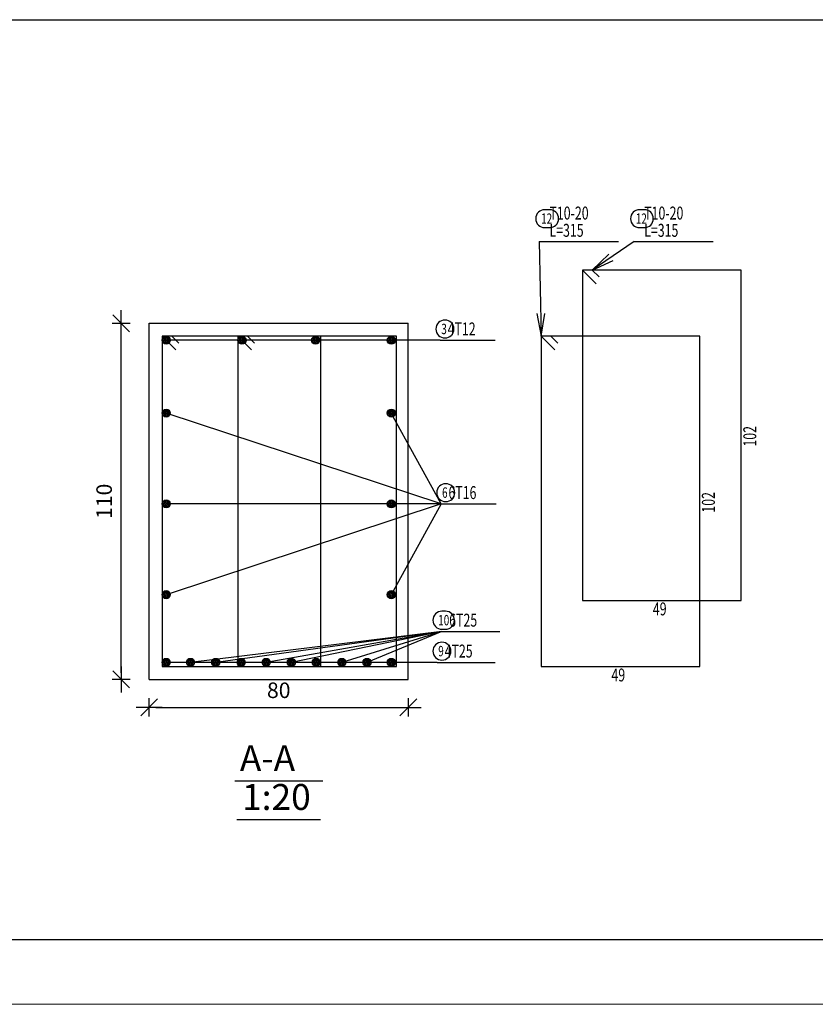
# Model space of a CAD drawing. Units: millimetres. Extents: x 5098 to 6153, y 5273 to 6474.
# Drawn here: x 5130 to 5143, y 5369 to 5385 of the extents above; entities that cross this region are included whole.
import ezdxf

# ---------------------------------------------------------------- set-up
doc = ezdxf.new("R2010")
doc.units = ezdxf.units.MM
for name, color, linetype in [('BarsTitle', 254, 'Continuous'), ('DimLin', 11, 'Continuous'), ('LinePen1', 4, 'Continuous'), ('SectBarLin', 1, 'Continuous'), ('SectBars', 3, 'Continuous'), ('SectLinks', 3, 'Continuous'), ('Titles', 2, 'Continuous')]:
    doc.layers.add(name, color=color, linetype=linetype)
doc.layers.add('G-ANNO-TTLB', color=7, linetype='Continuous', lineweight=20)
doc.styles.add('ATIR_DIM', font='Atira.shx', dxfattribs={"width": 0.8})
doc.styles.add('Txt-shx', font='Txt.shx')
doc.dimstyles.new('ATIR_DIM_3', dxfattribs={"dimtxt": 0.24, "dimasz": 0.1, "dimexe": 0.18, "dimexo": 0.0625, "dimgap": 0.144, "dimtad": 1, "dimdec": 4, "dimlfac": 20, "dimrnd": 1, "dimzin": 12, "dimdsep": 46, "dimtxsty": 'ATIR_DIM', "dimblk": 'ATIR_TICK', "dimblk1": 'ATIR_TICK', "dimcen": 0.09, "dimse1": 1, "dimse2": 1, "dimadec": 0, "dimazin": 0, "dimtfac": 1, "dimtdec": 4, "dimtmove": 2, "dimatfit": 3, "dimldrblk": 'ATIR_TICK', "dimfxl": 1, "dimtolj": 1, "dimtzin": 12, "dimarcsym": 0})

# ---------------------------------------------------------------- blocks, each defined once
blk = doc.blocks.new('ATIR_TICK')
for p, q in [((-2, 0), (2, 0)), ((-1.3, -1.3), (1.3, 1.3)), ((0, 1.4), (0, -1.4))]:
    blk.add_line(p, q)
blk = doc.blocks.new('*D1709')
at = {"layer": 'DEFPOINTS', "color": 0, "transparency": 16777216}
for p in [(5132.339, 5373.946), (5136.339, 5373.946), (5136.339, 5373.946)]:
    blk.add_point(p, dxfattribs=at)
at = {"layer": 'DimLin', "color": 0, "lineweight": -2, "transparency": 16777216}
blk.add_line((5132.439, 5373.946), (5136.239, 5373.946), dxfattribs=at)
at = {"layer": 'DimLin', "color": 0, "lineweight": -2, "transparency": 16777216, "xscale": 0.1, "yscale": 0.1, "zscale": 0.1, "rotation": 180}
blk.add_blockref('ATIR_TICK', (5132.339, 5373.946), dxfattribs=at)
at = {"layer": 'DimLin', "color": 0, "lineweight": -2, "transparency": 16777216, "xscale": 0.1, "yscale": 0.1, "zscale": 0.1}
blk.add_blockref('ATIR_TICK', (5136.339, 5373.946), dxfattribs=at)
at = {"layer": 'DimLin', "color": 0, "transparency": 16777216, "insert": (5134.339, 5374.21), "char_height": 0.24, "attachment_point": 5, "style": 'ATIR_DIM'}
blk.add_mtext('\\A1;80 ', dxfattribs=at)
blk = doc.blocks.new('*D1710')
at = {"layer": 'DEFPOINTS', "color": 0, "transparency": 16777216}
for p in [(5131.907, 5379.878), (5131.907, 5379.878), (5131.907, 5374.378)]:
    blk.add_point(p, dxfattribs=at)
at = {"layer": 'DimLin', "color": 0, "lineweight": -2, "transparency": 16777216}
blk.add_line((5131.907, 5374.478), (5131.907, 5379.778), dxfattribs=at)
at = {"layer": 'DimLin', "color": 0, "lineweight": -2, "transparency": 16777216, "xscale": 0.1, "yscale": 0.1, "zscale": 0.1}
for p, rotation in [((5131.907, 5379.878), 90), ((5131.907, 5374.378), 270)]:
    blk.add_blockref('ATIR_TICK', p, dxfattribs=dict(at, rotation=rotation))
at = {"layer": 'DimLin', "color": 0, "transparency": 16777216, "insert": (5131.643, 5377.128), "char_height": 0.24, "attachment_point": 5, "rotation": 90, "style": 'ATIR_DIM'}
blk.add_mtext('\\A1;110 ', dxfattribs=at)

msp = doc.modelspace()

# ---------------------------------------------------------------- linework, layer by layer
for p, q in [((5112.2994712, 5384.5659493), (5214.7300012, 5384.5659493)), ((5099.2300012, 5370.3603736), (5214.7300012, 5370.3603736))]:
    msp.add_line(p, q)
at = {"layer": 'BarsTitle', "linetype": 'Continuous'}
for p, q in [((5138.3625608, 5381.1382972), (5139.5850406, 5381.1382972)), ((5139.8250408, 5381.1382972), (5141.0475206, 5381.1382972)), ((5136.8333201, 5379.6157976), (5137.6825604, 5379.6157976)), ((5136.8457503, 5377.0882975), (5137.6949906, 5377.0882975)), ((5136.8570228, 5375.1181303), (5137.7530227, 5375.1181303)), ((5136.7865605, 5374.6407973), (5137.6825604, 5374.6407973))]:
    msp.add_line(p, q, dxfattribs=at)
for points in [[(5138.4465609, 5381.6316306, 0.99999923), (5138.4465609, 5381.3542973), (5138.5211525, 5381.3542973, 0.99999923), (5138.5211525, 5381.6316306), (5138.4465609, 5381.6316306)], [(5139.9090409, 5381.6316306, 0.99999923), (5139.9090409, 5381.3542973), (5139.9836326, 5381.3542973, 0.99999923), (5139.9836326, 5381.6316306), (5139.9090409, 5381.6316306)], [(5136.9048896, 5379.9277976, 0.99999923), (5136.9048896, 5379.6504643), (5136.9048896, 5379.6504643, 0.99999923), (5136.9048896, 5379.9277976), (5136.9048896, 5379.9277976)], [(5136.9173198, 5377.4002975, 0.99999923), (5136.9173198, 5377.1229638), (5136.9173198, 5377.122964, 0.99999923), (5136.9173198, 5377.4002975), (5136.9173198, 5377.4002975)], [(5136.8581309, 5375.4301301, 0.99999923), (5136.8581309, 5375.1527969), (5136.9140191, 5375.1527969, 0.99999923), (5136.9140191, 5375.4301301), (5136.8581309, 5375.4301301)], [(5136.8581309, 5374.9527971, 0.99999923), (5136.8581309, 5374.6754638), (5136.8581309, 5374.6754638, 0.99999923), (5136.8581309, 5374.9527971), (5136.8581309, 5374.9527971)]]:
    msp.add_lwpolyline(points, format="xyb", dxfattribs=at)
at = {"layer": 'G-ANNO-TTLB'}
msp.add_line((5098.2300012, 5369.3603736), (5215.7300012, 5369.3603736), dxfattribs=at)
at = {"layer": 'LinePen1', "linetype": 'Continuous'}
for p, q in [((5132.3392386, 5379.8782975), (5136.3392386, 5379.8782975)), ((5132.3392386, 5374.3782975), (5132.3392386, 5379.8782975)), ((5136.3392386, 5374.3782975), (5136.3392386, 5379.8782975)), ((5132.3392386, 5374.3782975), (5136.3392386, 5374.3782975))]:
    msp.add_line(p, q, dxfattribs=at)
at = {"layer": 'SectBarLin', "linetype": 'Continuous'}
for p, q in [((5138.3625608, 5381.1382972), (5138.3905606, 5379.6782972)), ((5139.8250408, 5381.1382972), (5139.1800447, 5380.6982976)), ((5139.4344625, 5380.9464228), (5139.1800447, 5380.6982976)), ((5139.1800447, 5380.6982976), (5139.50389, 5380.8446484)), ((5138.3222609, 5380.0270517), (5138.3905606, 5379.6782972)), ((5138.3905606, 5379.6782972), (5138.4454384, 5380.029414)), ((5136.8333201, 5379.6157976), (5132.6017394, 5379.6157977)), ((5136.8333201, 5379.6157976), (5133.7710214, 5379.6157977)), ((5136.8333201, 5379.6157976), (5134.9074559, 5379.6157977)), ((5136.8333201, 5379.6157976), (5136.0767388, 5379.6157977)), ((5136.8457503, 5377.0882975), (5132.6017394, 5378.490625)), ((5136.8457503, 5377.0882975), (5136.0767388, 5378.490625)), ((5136.8457503, 5377.0882975), (5132.6017394, 5377.088297)), ((5136.8457503, 5377.0882975), (5132.6017394, 5375.685969)), ((5136.8457503, 5377.0882975), (5136.0767388, 5375.685969)), ((5136.8457503, 5377.0882975), (5136.0767388, 5377.088297)), ((5136.8570228, 5375.1181303), (5132.9767756, 5374.6407973)), ((5136.8570228, 5375.1181303), (5133.3660502, 5374.6407973)), ((5136.8570228, 5375.1181303), (5134.1446013, 5374.6407973)), ((5136.8570228, 5375.1181303), (5134.5338759, 5374.6407973)), ((5136.8570228, 5375.1181303), (5135.312427, 5374.6407973)), ((5136.8570228, 5375.1181303), (5135.7017016, 5374.6407973)), ((5136.7865605, 5374.6407973), (5132.6017394, 5374.6407973)), ((5136.7865605, 5374.6407973), (5133.7600722, 5374.6407973)), ((5136.7865605, 5374.6407973), (5134.9184051, 5374.6407973)), ((5136.7865605, 5374.6407973), (5136.0767388, 5374.6407973))]:
    msp.add_line(p, q, dxfattribs=at)
at = {"layer": 'SectBars', "linetype": 'Continuous'}
for centre, radius in [((5132.6017394, 5379.6157977), 0.0625), ((5132.6017394, 5379.6157977), 0.046875), ((5132.6017394, 5379.6157977), 0.03125), ((5132.6017394, 5379.6157977), 0.015625), ((5133.7710214, 5379.6157977), 0.0625), ((5133.7710214, 5379.6157977), 0.046875), ((5133.7710214, 5379.6157977), 0.03125), ((5133.7710214, 5379.6157977), 0.015625), ((5134.9074559, 5379.6157977), 0.0625), ((5134.9074559, 5379.6157977), 0.046875), ((5134.9074559, 5379.6157977), 0.03125), ((5134.9074559, 5379.6157977), 0.015625), ((5136.0767388, 5379.6157977), 0.0625), ((5136.0767388, 5379.6157977), 0.046875), ((5136.0767388, 5379.6157977), 0.03125), ((5136.0767388, 5379.6157977), 0.015625), ((5132.6017394, 5378.490625), 0.0625), ((5132.6017394, 5378.490625), 0.046875), ((5132.6017394, 5378.490625), 0.03125), ((5136.0767388, 5378.490625), 0.0625), ((5136.0767388, 5378.490625), 0.046875), ((5136.0767388, 5378.490625), 0.03125), ((5132.6017394, 5378.490625), 0.015625), ((5136.0767388, 5378.490625), 0.015625), ((5132.6017394, 5377.088297), 0.0625), ((5136.0767388, 5377.088297), 0.0625), ((5132.6017394, 5377.088297), 0.046875), ((5132.6017394, 5377.088297), 0.03125), ((5132.6017394, 5377.088297), 0.015625), ((5136.0767388, 5377.088297), 0.046875), ((5136.0767388, 5377.088297), 0.03125), ((5136.0767388, 5377.088297), 0.015625), ((5132.6017394, 5375.685969), 0.0625), ((5132.6017394, 5375.685969), 0.046875), ((5132.6017394, 5375.685969), 0.03125), ((5132.6017394, 5375.685969), 0.015625), ((5136.0767388, 5375.685969), 0.0625), ((5136.0767388, 5375.685969), 0.046875), ((5136.0767388, 5375.685969), 0.03125), ((5136.0767388, 5375.685969), 0.015625), ((5132.6017394, 5374.6407973), 0.0625), ((5132.6017394, 5374.6407973), 0.046875), ((5132.6017394, 5374.6407973), 0.03125), ((5132.6017394, 5374.6407973), 0.015625), ((5132.9767756, 5374.6407973), 0.0625), ((5132.9767756, 5374.6407973), 0.046875), ((5132.9767756, 5374.6407973), 0.03125), ((5132.9767756, 5374.6407973), 0.015625), ((5133.3660502, 5374.6407973), 0.0625), ((5133.3660502, 5374.6407973), 0.046875), ((5133.3660502, 5374.6407973), 0.03125), ((5133.3660502, 5374.6407973), 0.015625), ((5133.7600722, 5374.6407973), 0.0625), ((5133.7600722, 5374.6407973), 0.046875), ((5133.7600722, 5374.6407973), 0.03125), ((5133.7600722, 5374.6407973), 0.015625), ((5134.1446013, 5374.6407973), 0.0625), ((5134.1446013, 5374.6407973), 0.046875), ((5134.1446013, 5374.6407973), 0.03125), ((5134.1446013, 5374.6407973), 0.015625), ((5134.5338759, 5374.6407973), 0.0625), ((5134.5338759, 5374.6407973), 0.046875), ((5134.5338759, 5374.6407973), 0.03125), ((5134.5338759, 5374.6407973), 0.015625), ((5134.9184051, 5374.6407973), 0.0625), ((5134.9184051, 5374.6407973), 0.046875), ((5134.9184051, 5374.6407973), 0.03125), ((5134.9184051, 5374.6407973), 0.015625), ((5135.312427, 5374.6407973), 0.0625), ((5135.312427, 5374.6407973), 0.046875), ((5135.312427, 5374.6407973), 0.03125), ((5135.312427, 5374.6407973), 0.015625), ((5135.7017016, 5374.6407973), 0.0625), ((5135.7017016, 5374.6407973), 0.046875), ((5135.7017016, 5374.6407973), 0.03125), ((5135.7017016, 5374.6407973), 0.015625), ((5136.0767388, 5374.6407973), 0.0625), ((5136.0767388, 5374.6407973), 0.046875), ((5136.0767388, 5374.6407973), 0.03125), ((5136.0767388, 5374.6407973), 0.015625)]:
    msp.add_circle(centre, radius, dxfattribs=at)
at = {"layer": 'SectLinks', "linetype": 'Continuous'}
for p, q in [((5139.1800447, 5380.6982976), (5139.030561, 5380.6982976)), ((5139.030561, 5380.6982976), (5139.030561, 5375.5982977)), ((5141.4805613, 5380.6982976), (5139.030561, 5380.6982976)), ((5139.030561, 5380.6982976), (5139.2418313, 5380.4870275)), ((5139.2856798, 5380.5926625), (5139.1800447, 5380.6982976)), ((5141.4805613, 5375.5982977), (5141.4805613, 5380.6982976)), ((5134.9892392, 5379.6782972), (5132.5392394, 5379.6782972)), ((5132.5392394, 5379.6782972), (5132.7505097, 5379.467027)), ((5132.6887231, 5379.6782971), (5132.5392394, 5379.6782971)), ((5132.5392394, 5379.6782971), (5132.5392394, 5374.5782973)), ((5132.7943578, 5379.572662), (5132.6887231, 5379.6782971)), ((5136.1585212, 5379.6782972), (5133.7085214, 5379.6782972)), ((5133.7085214, 5379.6782972), (5133.9197917, 5379.467027)), ((5133.858005, 5379.6782971), (5133.7085214, 5379.6782971)), ((5133.7085214, 5379.6782971), (5133.7085214, 5374.5782973)), ((5133.9636397, 5379.572662), (5133.858005, 5379.6782971)), ((5134.9892392, 5374.5782973), (5134.9892392, 5379.6782972)), ((5136.1585212, 5374.5782973), (5136.1585212, 5379.6782972)), ((5140.8405609, 5379.6782972), (5138.3905606, 5379.6782972)), ((5138.3905606, 5379.6782972), (5138.601831, 5379.467027)), ((5138.5400443, 5379.6782971), (5138.3905606, 5379.6782971)), ((5138.3905606, 5379.6782971), (5138.3905606, 5374.5782973)), ((5138.6456795, 5379.572662), (5138.5400443, 5379.6782971)), ((5140.8405609, 5374.5782973), (5140.8405609, 5379.6782972)), ((5139.030561, 5375.5982977), (5141.4805613, 5375.5982977)), ((5132.5392394, 5374.5782973), (5134.9892392, 5374.5782973)), ((5133.7085214, 5374.5782973), (5136.1585212, 5374.5782973)), ((5138.3905606, 5374.5782973), (5140.8405609, 5374.5782973))]:
    msp.add_line(p, q, dxfattribs=at)
at = {"layer": 'Titles', "linetype": 'Continuous'}
for p, q in [((5133.6592383, 5372.8129641), (5135.019239, 5372.8129641)), ((5133.6928382, 5372.2129637), (5134.9856391, 5372.2129637))]:
    msp.add_line(p, q, dxfattribs=at)

# ---------------------------------------------------------------- texts
at = {"layer": 'BarsTitle', "style": 'Txt-shx', "width": 0.7}
for s, height, p in [('12', 0.16, (5138.3905606, 5381.4140306)), ('   T10-20', 0.2, (5138.3905606, 5381.4796305)), ('12', 0.16, (5139.8530407, 5381.4140306)), ('   T10-20', 0.2, (5139.8530407, 5381.4796305)), ('   L=315', 0.2, (5138.3905606, 5381.2129638)), ('   L=315', 0.2, (5139.8530407, 5381.2129638)), ('  4T12', 0.2, (5136.86132, 5379.6904643)), ('3', 0.16, (5136.8488898, 5379.7101976)), ('6', 0.16, (5136.86132, 5377.1826974)), ('  6T16', 0.2, (5136.8737502, 5377.1629642)), ('49', 0.2, (5140.1155615, 5375.3662979)), ('10', 0.16, (5136.8021312, 5375.2125303)), ('  6T25', 0.2, (5136.8850226, 5375.1927968)), ('9', 0.16, (5136.8021312, 5374.7351972)), ('  4T25', 0.2, (5136.8145604, 5374.7154638)), ('49', 0.2, (5139.4755611, 5374.3462974))]:
    msp.add_text(s, height=height, dxfattribs=at).set_placement(p)
for p in [(5141.7125611, 5377.9733676), (5141.0725608, 5376.9533671)]:
    msp.add_text('102', height=0.2, rotation=90.00002289, dxfattribs=at).set_placement(p)
at = {"layer": 'Titles', "style": 'Txt-shx'}
for s, p in [('A-A', (5133.7392383, 5372.9622971)), ('1:20', (5133.7728391, 5372.3622972))]:
    msp.add_text(s, height=0.40000001, dxfattribs=at).set_placement(p)

# ---------------------------------------------------------------- dimensions: what is measured, and where the dimension line sits
at = {"layer": 'DimLin'}
for p1, p2, picture, middle in [((5131.9072394, 5374.3782975), (5131.9072404, 5379.8782975), '*D1710', (5131.6432404, 5377.1282975)), ((5132.3392386, 5373.9462973), (5136.3392386, 5373.9462973), '*D1709', (5134.3392386, 5374.2102973))]:
    dim = msp.add_aligned_dim(p1=p1, p2=p2, distance=0, dimstyle='ATIR_DIM_3', override={"dimpost": ' '}, dxfattribs=at)
    dim.commit()
    dim.dimension.update_dxf_attribs({"geometry": picture, "text_midpoint": middle})

doc.saveas('drawing.dxf')
